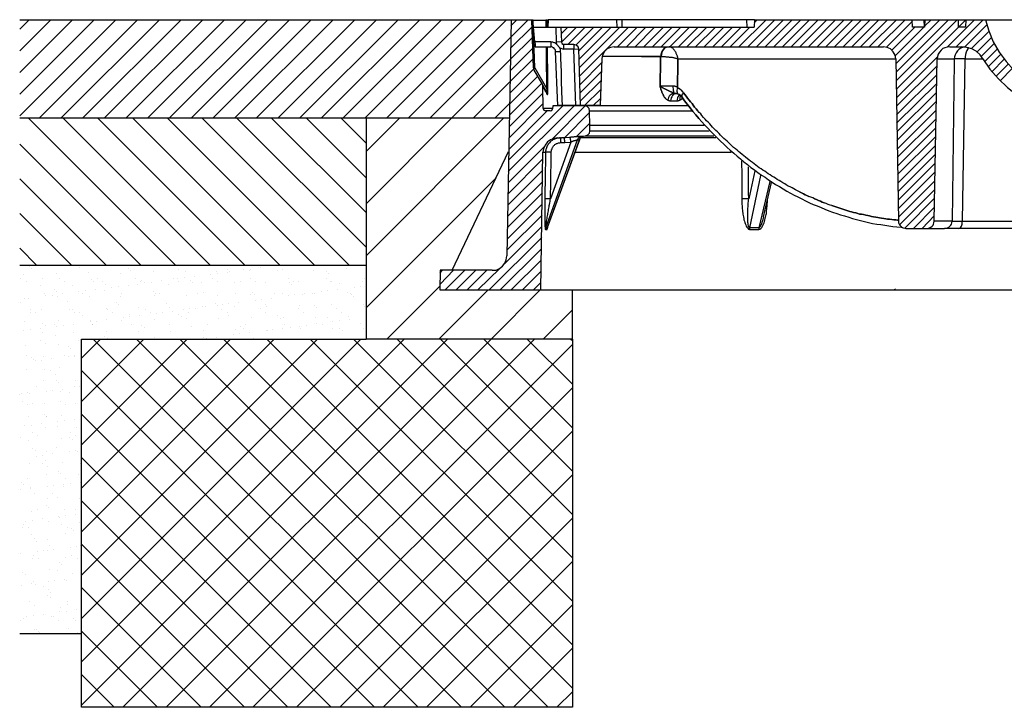
# Model space of a CAD drawing. Units: inches. Extents: x -410 to 1827, y -418 to 497.
# Drawn here: x 737 to 1138, y 55 to 335 of the extents above; entities that cross this region are included whole.
import ezdxf

# ---------------------------------------------------------------- set-up
doc = ezdxf.new("R2010")
doc.units = ezdxf.units.IN
doc.header["$MEASUREMENT"] = 0

msp = doc.modelspace()

# ---------------------------------------------------------------- hatches: boundary and pattern name
h = msp.add_hatch()
h.set_pattern_fill('ANSI31', scale=50, style=0)
h.set_pattern_definition([(45, (1908.5794, -193.861), (-4.419417, 4.419417), [])])
h.paths.add_polyline_path([(937.13, 335.32), (736.99, 335.32), (736.99, 295.32), (936.42, 295.32)])
h = msp.add_hatch()
h.set_pattern_fill('ANSI31', color=256, scale=80, angle=90, style=0)
h.set_pattern_definition([(135, (1908.579, -193.861), (-7.07107, -7.07107), [])])
h.paths.add_polyline_path([(878.03, 295.32), (736.99, 295.32), (736.99, 235.32), (878.03, 235.32)])
h = msp.add_hatch()
h.set_pattern_fill('ANSI31', color=3, scale=120, style=0)
h.set_pattern_definition([(45, (1908.58, -193.861), (-10.6066, 10.6066), [])])
h.paths.add_polyline_path([(936.18, 281.94), (936.42, 295.32), (878.03, 295.32), (878.03, 205.37), (962.1, 205.37), (962.1, 225.37), (908.03, 225.37), (908.16, 233.36), (913.14, 233.36)])
h.paths.add_polyline_path([(1466.03, 295.32), (1403.71, 295.32), (1403.92, 283.44), (1426.47, 235.07), (1426.99, 234.28), (1427.25, 234.02), (1427.65, 233.76), (1427.91, 233.63), (1428.3, 233.49), (1428.83, 233.36), (1429.22, 233.36), (1435.9, 233.36), (1436.03, 225.37), (1395.01, 225.37), (1382.1, 225.37), (1382.1, 205.37), (1466.03, 205.37)])
h = msp.add_hatch()
h.set_pattern_fill('AR-SAND', color=256, scale=5, style=0)
h.set_pattern_definition([(37.5, (1908.5794, -193.861), (-0.314967, 9.63412), [0, -7.6, 0, -8.5, 0, -8.125]), (7.5, (1908.58, -193.861), (8.84888, 14.11073), [0, -4.1, 0, -6.85, 0, -2.625]), (327.5, (1902.4294, -193.861), (15.57071, 0.028295), [0, -2.5, 0, -9, 0, -11.75]), (317.5, (1902.43, -193.861), (15.03063, 4.38838), [0, -1.25, 0, -5.9, 0, -6.75])])
h.paths.add_polyline_path([(878.03, 235.32), (736.99, 235.32), (736.99, 85.32), (762.1, 85.32), (762.1, 205.37), (878.03, 205.37)])
h = msp.add_hatch()
h.set_pattern_fill('ANSI37', color=256, scale=100, style=0)
h.set_pattern_definition([(45, (1908.58, -193.861), (-8.83883, 8.83883), []), (135, (1908.58, -193.861), (-8.83883, -8.83883), [])])
h.paths.add_polyline_path([(962.1, 55.37), (962.1, 205.37), (878.03, 205.37), (762.1, 205.37), (762.1, 55.37)])

# ---------------------------------------------------------------- linework, layer by layer
for p, q in [((936.99, 335.32), (736.99, 335.32)), ((936.42, 295.32), (736.99, 295.32)), ((878.03, 295.32), (878.03, 205.37)), ((878.03, 235.32), (736.99, 235.32)), ((962.1, 205.37), (962.1, 225.37)), ((762.1, 55.37), (762.1, 205.37)), ((762.1, 205.37), (878.03, 205.37)), ((962.1, 205.37), (878.03, 205.37)), ((962.1, 205.37), (962.1, 55.37)), ((762.1, 85.32), (736.99, 85.32)), ((962.1, 55.37), (762.1, 55.37))]:
    msp.add_line(p, q)
for points in [[(946.3, 315.79), (945.51, 335.32), (937.13, 335.32), (935.42, 239.26)], [(936.99, 328.37), (943.94, 335.32)], [(936.99, 332.96), (939.35, 335.32)], [(937.13, 335.32), (936.99, 335.32)], [(946.04, 335.32), (945.51, 335.32)], [(946.82, 315.79), (946.04, 335.32)], [(946.04, 335.32), (951.28, 335.32)], [(951.8, 335.32), (951.28, 335.32)], [(951.28, 335.32), (951.28, 332.31)], [(951.93, 335.32), (951.8, 335.32)], [(951.8, 332.31), (951.8, 335.32)], [(951.8, 332.31), (951.93, 335.32)], [(980.24, 332.44), (980.11, 335.45), (952.2, 335.45), (952.06, 332.44)], [(1032.92, 335.45), (979.98, 335.45)], [(982.34, 332.44), (982.34, 335.45), (980.11, 335.45)], [(982.21, 335.45), (982.34, 335.45)], [(1029.91, 324.44), (1040.92, 335.45)], [(1036.2, 335.45), (1032.92, 335.45), (1033.05, 332.44)], [(1032.92, 335.45), (1033.05, 335.45)], [(1033.45, 324.44), (1044.46, 335.45)], [(1036.2, 335.45), (1036.07, 332.44)], [(1036.07, 334.14), (1037.38, 335.45)], [(1036.2, 335.45), (1105.66, 335.45)], [(1036.99, 324.44), (1047.99, 335.45)], [(1040.52, 324.44), (1051.53, 335.45)], [(1044.06, 324.44), (1055.07, 335.45)], [(1047.6, 324.44), (1058.61, 335.45)], [(1051.14, 324.44), (1062.15, 335.45)], [(1054.68, 324.44), (1065.69, 335.45)], [(1058.22, 324.44), (1069.22, 335.45)], [(1061.75, 324.44), (1072.76, 335.45)], [(1065.29, 324.44), (1076.3, 335.45)], [(1068.83, 324.44), (1079.84, 335.45)], [(1072.37, 324.44), (1083.38, 335.45)], [(1075.91, 324.44), (1086.92, 335.45)], [(1079.45, 324.44), (1090.45, 335.45)], [(1082.98, 324.44), (1093.99, 335.45)], [(1086.52, 324.44), (1097.53, 335.45)], [(1089.93, 324.31), (1100.55, 334.8)], [(1093.73, 317.5), (1111.68, 335.45)], [(1093.86, 310.55), (1118.76, 335.45)], [(1093.86, 314.09), (1115.22, 335.45)], [(1093.99, 307.14), (1122.3, 335.45)], [(1105.66, 335.45), (1105.52, 332.44), (1100.55, 332.44), (1100.41, 335.45)], [(1105.52, 332.44), (1105.39, 335.45)], [(1105.52, 332.83), (1108.15, 335.45)], [(1105.66, 335.45), (1119.28, 335.45)], [(1114.7, 324.31), (1125.84, 335.45)], [(1118.37, 324.44), (1129.38, 335.45)], [(1122.3, 335.45), (1122.17, 332.44), (1119.28, 332.44), (1119.28, 335.45)], [(1119.28, 335.45), (1130.29, 335.45)], [(1121.78, 324.31), (1130.82, 333.35)], [(1130.29, 335.45), (1172.1, 335.45)], [(1130.29, 335.45), (1131.6, 330.86), (1133.44, 326.41), (1135.8, 322.22), (1138.68, 318.41), (1141.83, 314.88), (1145.36, 311.6), (1149.3, 308.85), (1153.49, 306.62), (1157.94, 304.79), (1162.53, 303.48), (1167.25, 302.69), (1172.1, 302.43)], [(936.86, 323.79), (945.64, 332.57)], [(946.82, 326.41), (946.3, 332.44)], [(946.3, 332.44), (1036.07, 332.44)], [(955.34, 332.31), (955.47, 326.28)], [(957.31, 332.44), (957.57, 326.41)], [(957.44, 329.69), (960.19, 332.44)], [(957.57, 326.28), (963.73, 332.44)], [(960.19, 325.36), (967.27, 332.44)], [(963.6, 325.23), (970.81, 332.44)], [(964.65, 322.74), (974.34, 332.44)], [(964.78, 319.33), (977.88, 332.44)], [(964.91, 315.92), (981.42, 332.44)], [(965.04, 312.52), (984.96, 332.44)], [(980.5, 324.44), (988.5, 332.44)], [(984.04, 324.44), (992.04, 332.44)], [(987.58, 324.44), (995.57, 332.44)], [(991.12, 324.44), (999.11, 332.44)], [(994.66, 324.44), (1002.65, 332.44)], [(998.19, 324.44), (1006.19, 332.44)], [(1001.73, 324.44), (1009.73, 332.44)], [(1005.27, 324.44), (1013.27, 332.44)], [(1008.68, 324.44), (1016.8, 332.44)], [(1012.22, 324.44), (1020.34, 332.44)], [(1015.76, 324.44), (1023.75, 332.44)], [(1019.29, 324.44), (1027.29, 332.44)], [(1022.83, 324.44), (1030.83, 332.44)], [(1026.37, 324.44), (1034.36, 332.44)], [(1092.16, 323), (1101.59, 332.44)], [(1093.47, 320.77), (1105.13, 332.44)], [(1124.66, 323.66), (1131.73, 330.73)], [(936.73, 319.2), (945.77, 328.24)], [(953.24, 326.41), (946.82, 326.41)], [(946.82, 326.41), (946.82, 326.02), (946.95, 325.62), (946.95, 324.44), (953.24, 324.44)], [(955.6, 325.49), (955.6, 325.62), (955.34, 325.75), (955.21, 325.88), (954.95, 326.02), (954.69, 326.02), (954.42, 326.15), (954.16, 326.28), (953.51, 326.28), (953.24, 326.41)], [(953.24, 326.41), (953.24, 324.44)], [(957.57, 326.41), (955.47, 326.28)], [(955.47, 326.28), (955.6, 325.49)], [(955.6, 325.49), (956.91, 323.92)], [(957.57, 326.41), (957.83, 325.75), (958.49, 325.36)], [(962.68, 325.36), (958.49, 325.36)], [(958.49, 325.36), (958.49, 323.39)], [(964.65, 323.53), (964.38, 324.44), (963.6, 325.1), (962.68, 325.36)], [(962.68, 325.36), (962.68, 323.39), (964.65, 323.53)], [(1126.89, 322.35), (1132.65, 328.11)], [(1128.59, 320.51), (1133.83, 325.75)], [(936.73, 314.61), (946.04, 323.92)], [(951.41, 324.31), (951.41, 314.48), (951.54, 313.83), (951.54, 307.54)], [(952.06, 307.41), (952.06, 317.24), (951.93, 318.02), (951.93, 324.31)], [(955.21, 322.48), (955.21, 322.87), (955.08, 323.26), (954.82, 323.53), (954.56, 323.92), (954.29, 324.05), (954.03, 324.31), (953.64, 324.44), (953.24, 324.44)], [(955.21, 322.48), (957.18, 322.48)], [(956.13, 300.46), (955.21, 322.48)], [(957.18, 322.48), (957.18, 323.26), (957.04, 323.53), (956.91, 323.79), (956.91, 323.92)], [(956.91, 323.92), (958.49, 323.39)], [(958.09, 300.46), (958.09, 301.38), (957.96, 302.3), (957.96, 304.13), (957.83, 305.05), (957.83, 307.8), (957.7, 308.72), (957.7, 311.47), (957.57, 312.39), (957.57, 315.14), (957.44, 316.06), (957.44, 317.89), (957.31, 318.81), (957.31, 321.56), (957.18, 322.48)], [(962.68, 323.39), (958.49, 323.39)], [(963.47, 300.33), (962.68, 323.39)], [(965.43, 300.46), (964.65, 323.53)], [(964.65, 323.39), (964.78, 323.39)], [(979.06, 324.44), (977.62, 324.18), (976.18, 323.53), (975.13, 322.48), (974.34, 321.04), (974.08, 319.59)], [(1001.47, 324.44), (1000.82, 324.31), (1000.16, 324.18), (999.51, 323.79), (998.98, 323.26), (998.59, 322.74), (998.33, 322.08), (998.06, 321.3), (998.06, 320.51), (974.21, 320.51)], [(979.06, 324.44), (1088.75, 324.44)], [(1001.47, 324.44), (1000.82, 324.31), (1000.16, 324.18), (999.51, 323.79), (998.98, 323.26), (998.59, 322.74), (998.33, 322.08), (998.06, 321.3), (998.06, 320.51), (997.93, 319.99), (997.93, 313.96), (997.8, 313.44), (997.8, 308.32)], [(1001.47, 324.44), (1000.82, 324.31), (1000.29, 324.18), (999.64, 323.79), (999.24, 323.26), (998.72, 322.74), (998.46, 322.08), (998.33, 321.3), (998.19, 320.51), (999.9, 320.51), (1000.16, 320.38), (1001.21, 320.38), (1001.47, 320.25), (1001.73, 320.25), (1002.13, 320.12), (1002.65, 320.12), (1003.04, 319.99), (1003.31, 319.99), (1003.57, 319.86), (1003.83, 319.86), (1004.09, 319.73), (1004.35, 319.73), (1004.62, 319.59), (1004.88, 319.59), (1005.14, 319.46), (1005.01, 319.73), (1005.01, 320.12), (1004.88, 320.38), (1004.88, 320.64), (1004.75, 320.9), (1004.62, 321.17), (1004.48, 321.43), (1004.35, 321.69), (1004.35, 321.95), (1004.22, 322.22), (1003.96, 322.48), (1003.83, 322.74), (1003.7, 322.87), (1003.57, 323.13), (1003.31, 323.39), (1003.17, 323.53), (1003.04, 323.79), (1002.78, 323.92), (1002.52, 324.05), (1002.39, 324.18), (1002.13, 324.31), (1001.86, 324.31), (1001.73, 324.44), (1001.47, 324.44)], [(1001.47, 324.44), (1001.6, 324.44)], [(1093.73, 319.46), (1093.47, 321.04), (1092.68, 322.35), (1091.63, 323.53), (1090.19, 324.18), (1088.75, 324.44)], [(1115.75, 324.44), (1114.7, 324.31), (1113.78, 324.05), (1112.86, 323.66), (1112.21, 323), (1111.55, 322.22), (1111.03, 321.43), (1110.77, 320.51), (1110.64, 319.46)], [(1115.75, 324.44), (1120.73, 324.44)], [(1121.78, 324.31), (1120.99, 324.18), (1120.2, 323.79), (1119.42, 323.26), (1118.89, 322.74), (1118.37, 321.95), (1117.97, 321.17), (1117.71, 320.38), (1117.58, 319.46)], [(1129.24, 319.46), (1128.07, 321.17), (1126.49, 322.61), (1124.79, 323.53), (1122.69, 324.18), (1120.73, 324.44)], [(1123.61, 323.92), (1123.09, 323.53), (1122.69, 322.87), (1122.43, 322.22), (1122.17, 321.3), (1122.04, 320.38), (1122.04, 319.46)], [(1130.03, 318.41), (1135.14, 323.53)], [(1131.47, 316.32), (1136.45, 321.3)], [(936.6, 310.16), (946.17, 319.59)], [(965.17, 309.11), (974.08, 318.02)], [(974.08, 319.59), (973.43, 300.46)], [(990.2, 320.51), (998.06, 320.51)], [(990.2, 320.51), (990.33, 320.51)], [(999.24, 304.39), (999.11, 304.65), (998.98, 304.92), (998.85, 305.18), (998.72, 305.44), (998.59, 305.7), (998.46, 305.97), (998.46, 306.23), (998.33, 306.49), (998.19, 306.75), (998.06, 307.14), (998.06, 307.41), (997.93, 307.67), (997.8, 308.06), (997.8, 313.44), (997.93, 313.96), (997.93, 319.99), (998.06, 320.51), (999.9, 320.51), (1000.16, 320.38), (1001.21, 320.38), (1001.47, 320.25), (1001.73, 320.25), (1002.13, 320.12), (1002.65, 320.12), (1003.04, 319.99), (1003.31, 319.99), (1003.57, 319.86), (1003.83, 319.86), (1004.09, 319.73), (1004.35, 319.73), (1004.62, 319.59), (1004.88, 319.59), (1005.14, 319.46), (1005.01, 319.07), (1005.01, 313.17), (1004.88, 312.65), (1004.88, 307.8), (1005.01, 307.67), (1005.14, 307.67), (1005.14, 307.54), (1005.27, 307.54), (1005.4, 307.41), (1005.53, 307.41), (1005.66, 307.28), (1005.8, 307.28), (1005.8, 307.14), (1005.93, 307.14), (1006.06, 307.01), (1006.19, 306.88), (1006.32, 306.88), (1006.32, 306.75), (1006.45, 306.62), (1006.58, 306.49), (1006.71, 306.49), (1006.71, 306.36), (1006.84, 306.23), (1006.98, 306.1), (1007.11, 306.1), (1007.11, 305.97), (1007.24, 305.83), (1007.37, 305.7), (1007.89, 304.92), (1008.42, 304.26), (1008.94, 303.48), (1009.6, 302.69), (1010.12, 302.03), (1010.78, 301.25), (1011.3, 300.59), (1011.82, 299.81), (1012.48, 299.15), (1013, 298.5)], [(998.06, 320.51), (998.19, 320.51)], [(1004.88, 307.8), (1004.88, 312.65), (1005.01, 313.17), (1005.01, 319.07), (1005.14, 319.46), (1093.73, 319.46)], [(1093.73, 319.46), (1094.91, 253.41), (1094.91, 252.76), (1095.17, 252.23), (1095.43, 251.71), (1095.83, 251.32), (1096.22, 250.92), (1096.74, 250.66), (1097.4, 250.53), (1097.92, 250.4), (1106.31, 250.4), (1106.97, 250.53), (1107.49, 250.66), (1108.01, 250.92), (1108.54, 251.32), (1108.93, 251.71), (1109.19, 252.23), (1109.32, 252.76), (1109.46, 253.41), (1110.64, 319.46)], [(1093.99, 303.61), (1110.77, 320.38)], [(1110.64, 319.46), (1117.58, 319.46)], [(1117.58, 318.55), (1116.66, 253.41)], [(1117.58, 319.46), (1117.58, 318.55)], [(1122.04, 319.46), (1117.58, 319.46)], [(1120.99, 253.41), (1122.04, 319.46)], [(1122.04, 319.46), (1129.24, 319.46)], [(1129.24, 319.46), (1132.13, 315.27), (1135.53, 311.34), (1139.2, 307.8), (1143.14, 304.65), (1147.59, 301.9), (1152.18, 299.54), (1156.9, 297.84), (1161.88, 296.53), (1166.99, 295.74), (1172.1, 295.48)], [(1132.91, 314.22), (1137.89, 319.33)], [(1134.62, 312.39), (1139.47, 317.37)], [(936.6, 305.57), (946.3, 315.27)], [(946.3, 315.79), (946.3, 315.53), (946.43, 315.14), (946.56, 314.88)], [(946.3, 315.79), (946.82, 315.79), (951.54, 307.54)], [(946.82, 315.79), (946.56, 315.66), (946.56, 315.4), (946.43, 315.27), (946.43, 315.14)], [(950.23, 299.28), (950.1, 308.32), (950.1, 308.46), (949.97, 308.59), (949.97, 308.98), (949.84, 308.98), (949.84, 309.24), (946.56, 314.88)], [(965.3, 305.7), (973.95, 314.35)], [(1094.12, 300.2), (1110.64, 316.71)], [(1094.12, 296.66), (1110.5, 313.04)], [(1136.32, 310.55), (1141.17, 315.53)], [(936.34, 296.4), (949.58, 309.63)], [(936.47, 300.99), (948, 312.39)], [(949.84, 308.98), (949.97, 308.98), (949.97, 308.72), (950.1, 308.72), (950.23, 308.32), (950.49, 308.06), (950.62, 307.54), (951.02, 307.14), (951.28, 306.62), (951.54, 305.97)], [(965.3, 302.3), (973.82, 310.68)], [(1094.12, 293.25), (1110.5, 309.5)], [(936.34, 291.81), (950.1, 305.57)], [(950.1, 308.32), (950.1, 308.06), (950.23, 307.93), (950.23, 307.8), (950.36, 307.8), (950.36, 307.67), (950.49, 307.54), (950.49, 307.41), (950.62, 307.28), (950.62, 307.14), (950.75, 307.01), (950.75, 306.88), (950.89, 306.75), (951.02, 306.62), (951.02, 306.36), (951.15, 306.23), (951.28, 306.1), (951.41, 305.83), (951.54, 305.7), (951.54, 305.44), (951.67, 305.18), (951.8, 305.05), (951.8, 305.31), (951.67, 305.7), (951.54, 305.97)], [(951.54, 307.54), (951.54, 307.41), (951.67, 307.28), (951.67, 306.75), (951.8, 306.62), (951.8, 305.7), (951.67, 305.83), (951.67, 305.97), (951.54, 305.97)], [(951.8, 305.05), (951.8, 304.92), (951.93, 304.92), (951.93, 305.05), (952.06, 305.05), (952.06, 307.54), (951.54, 307.54)], [(967, 300.46), (973.69, 307.01)], [(1003.04, 308.32), (997.8, 308.32)], [(997.8, 308.32), (997.8, 308.06), (997.93, 307.67), (998.06, 307.41), (998.06, 307.14), (998.19, 306.75), (998.33, 306.49), (998.46, 306.23), (998.46, 305.97), (998.59, 305.7), (998.72, 305.44), (998.85, 305.18), (998.98, 304.92), (999.11, 304.65), (999.24, 304.39), (999.37, 304.13), (999.51, 304), (999.64, 303.74), (999.9, 303.61), (1000.03, 303.34), (1000.16, 303.21), (1000.29, 303.08), (1000.55, 302.95), (1000.68, 302.82), (1000.95, 302.69)], [(1003.57, 305.57), (1003.17, 305.57), (1003.04, 305.7), (1002.91, 305.83), (1002.65, 305.83), (1002.52, 305.97), (1002.26, 306.1), (1002.13, 306.1), (1001.86, 306.23), (1001.6, 306.36), (1001.34, 306.49), (1001.08, 306.62), (1000.82, 306.75), (1000.55, 306.88), (1000.29, 307.01), (1000.03, 307.14), (999.77, 307.28), (999.37, 307.41), (999.11, 307.54), (998.85, 307.67), (998.59, 307.8), (998.33, 308.06), (998.06, 308.19), (997.8, 308.32)], [(1004.88, 307.8), (1004.75, 307.8), (1004.75, 307.93), (1004.48, 307.93), (1004.48, 308.06), (1004.35, 308.06), (1004.22, 308.19), (1003.83, 308.19), (1003.83, 308.32), (997.8, 308.32), (998.06, 308.19), (998.33, 308.06), (998.59, 307.8), (998.85, 307.67), (999.11, 307.54), (999.37, 307.41), (999.77, 307.28), (1000.03, 307.14), (1000.29, 307.01), (1000.55, 306.88), (1000.82, 306.75), (1001.08, 306.62), (1001.34, 306.49), (1001.6, 306.36), (1001.86, 306.23), (1002.13, 306.1), (1002.26, 306.1), (1002.52, 305.97), (1002.65, 305.83), (1002.91, 305.83), (1003.04, 305.7), (1003.17, 305.57), (1003.57, 305.57), (1003.04, 305.44), (1002.65, 305.31), (1002.26, 304.92), (1001.86, 304.65), (1001.47, 304.26), (1001.21, 303.74), (1001.08, 303.21), (1000.95, 302.69), (1000.68, 302.82), (1000.55, 302.95), (1000.29, 303.08), (1000.16, 303.21), (1000.03, 303.34), (999.9, 303.61), (999.64, 303.74), (999.51, 304), (999.37, 304.13)], [(1003.57, 305.57), (1003.04, 305.44), (1002.65, 305.31), (1002.26, 304.92), (1001.86, 304.65), (1001.47, 304.26), (1001.21, 303.74), (1001.08, 303.21), (1000.95, 302.69)], [(1004.48, 305.31), (1004.09, 305.31), (1003.57, 305.18), (1003.17, 304.92), (1002.78, 304.52), (1002.52, 304), (1002.26, 303.61), (1002.13, 302.95), (1002, 302.43)], [(1003.04, 308.32), (1003.04, 307.8), (1003.17, 307.28), (1003.17, 306.75), (1003.31, 306.36), (1003.31, 305.97), (1003.44, 305.7), (1003.57, 305.57)], [(1004.88, 307.8), (1004.75, 307.8), (1004.75, 307.93), (1004.48, 307.93), (1004.48, 308.06), (1004.35, 308.06), (1004.22, 308.19), (1003.83, 308.19), (1003.83, 308.32), (1003.04, 308.32)], [(1004.75, 305.31), (1004.48, 305.31), (1004.48, 305.44), (1003.83, 305.44), (1003.7, 305.57), (1003.57, 305.57)], [(1004.75, 305.31), (1004.48, 305.31)], [(1004.88, 307.8), (1004.75, 307.28), (1004.62, 306.75), (1004.62, 306.36), (1004.75, 305.97), (1004.75, 305.57), (1005.01, 305.31), (1005.27, 305.18)], [(1004.88, 307.8), (1004.75, 307.28), (1004.62, 306.75), (1004.62, 306.36), (1004.75, 305.97), (1004.75, 305.57), (1005.01, 305.31), (1005.27, 305.18)], [(1005.66, 304.79), (1005.4, 304.52), (1005.01, 304), (1004.88, 303.61), (1004.75, 302.95), (1004.62, 302.43)], [(1005.27, 305.18), (1005.01, 305.18), (1004.75, 305.31)], [(1007.37, 305.7), (1007.24, 305.83), (1007.11, 305.97), (1007.11, 306.1), (1006.98, 306.1), (1006.84, 306.23), (1006.71, 306.36), (1006.71, 306.49), (1006.58, 306.49), (1006.45, 306.62), (1006.32, 306.75), (1006.32, 306.88), (1006.19, 306.88), (1006.06, 307.01), (1005.93, 307.14), (1005.8, 307.14), (1005.8, 307.28), (1005.66, 307.28), (1005.53, 307.41), (1005.4, 307.41), (1005.27, 307.54), (1005.14, 307.54), (1005.14, 307.67), (1005.01, 307.67), (1004.88, 307.8)], [(1005.27, 305.18), (1005.53, 304.92), (1005.93, 304.65), (1006.32, 304.39), (1006.58, 304), (1007.76, 302.43), (1008.81, 300.99), (1009.99, 299.54), (1011.17, 298.1), (1012.35, 296.66), (1013.53, 295.22), (1014.84, 293.91), (1016.02, 292.47), (1017.33, 291.16), (1018.51, 289.85), (1019.82, 288.54), (1021.13, 287.23), (1022.44, 285.91), (1023.75, 284.73), (1025.06, 283.42), (1026.37, 282.25), (1027.81, 281.07), (1029.12, 279.89), (1030.56, 278.71), (1031.87, 277.53), (1033.32, 276.48), (1034.76, 275.3), (1036.2, 274.25), (1037.64, 273.2), (1039.08, 272.15), (1040.52, 271.24), (1041.97, 270.19), (1043.41, 269.27), (1044.85, 268.35), (1046.42, 267.44), (1047.86, 266.52), (1049.44, 265.6), (1050.88, 264.82), (1052.45, 264.03), (1053.89, 263.24), (1055.46, 262.46), (1057.04, 261.67), (1058.61, 260.88), (1060.18, 260.23), (1061.75, 259.57), (1063.33, 258.92), (1064.9, 258.26), (1066.47, 257.61), (1068.04, 257.08), (1069.75, 256.56), (1071.32, 255.9), (1072.89, 255.51), (1074.6, 254.99), (1076.17, 254.46), (1077.74, 254.07), (1079.45, 253.68), (1081.02, 253.28), (1082.72, 252.89), (1084.29, 252.5), (1086, 252.23), (1087.7, 251.97), (1089.27, 251.71), (1090.98, 251.45), (1092.55, 251.19), (1094.25, 251.06), (1095.96, 250.92), (1096.35, 250.79)], [(1005.93, 304.65), (1005.53, 304.92), (1005.27, 305.18)], [(1007.37, 305.7), (1006.98, 305.31), (1006.71, 305.05), (1006.58, 304.65), (1006.58, 304)], [(1094.91, 253.81), (1094.52, 253.81), (1093.73, 253.94), (1092.94, 253.94), (1092.16, 254.07), (1091.24, 254.2), (1090.45, 254.2), (1089.67, 254.33), (1088.88, 254.46), (1087.96, 254.59), (1087.18, 254.72), (1086.39, 254.86), (1085.61, 254.99), (1084.69, 255.12), (1083.9, 255.25), (1083.11, 255.51), (1082.33, 255.64), (1081.54, 255.77), (1080.63, 256.04), (1079.84, 256.17), (1079.05, 256.3), (1078.27, 256.56), (1077.48, 256.82), (1076.56, 256.95), (1075.78, 257.21), (1074.99, 257.35), (1074.2, 257.61), (1073.42, 257.87), (1072.63, 258.13), (1071.84, 258.39), (1070.93, 258.66), (1070.14, 258.92), (1069.36, 259.18), (1068.57, 259.44), (1067.78, 259.7), (1067, 259.97), (1066.21, 260.23), (1065.42, 260.62), (1064.64, 260.88), (1063.85, 261.15), (1063.06, 261.54), (1062.28, 261.8), (1061.49, 262.19), (1060.71, 262.46), (1059.92, 262.85), (1059.13, 263.11), (1058.35, 263.5), (1057.56, 263.9), (1056.9, 264.16), (1056.12, 264.55), (1055.33, 264.95), (1054.55, 265.34), (1053.76, 265.73), (1052.97, 266.13), (1052.19, 266.52), (1051.53, 266.91), (1050.75, 267.31), (1049.96, 267.7), (1049.17, 268.22), (1048.52, 268.62), (1047.73, 269.01), (1046.95, 269.53), (1046.29, 269.93), (1045.5, 270.32), (1044.72, 270.84), (1044.06, 271.24), (1043.28, 271.76), (1042.62, 272.29), (1041.83, 272.68), (1041.05, 273.2), (1040.39, 273.73), (1039.61, 274.12), (1038.95, 274.64), (1038.17, 275.17), (1037.51, 275.69), (1036.72, 276.22), (1036.07, 276.74), (1035.41, 277.27), (1034.63, 277.79), (1033.97, 278.31), (1033.32, 278.84), (1032.53, 279.49), (1031.87, 280.02), (1031.22, 280.54), (1030.43, 281.2), (1029.78, 281.72), (1029.12, 282.25), (1028.47, 282.9), (1027.68, 283.42), (1027.03, 284.08), (1026.37, 284.73), (1025.72, 285.26), (1025.06, 285.91), (1024.4, 286.57), (1023.75, 287.09), (1023.09, 287.75), (1022.44, 288.4), (1021.78, 289.06), (1021.13, 289.71), (1020.47, 290.37), (1019.82, 291.03), (1019.16, 291.68), (1018.64, 292.34), (1017.98, 292.99), (1017.33, 293.65), (1016.67, 294.3), (1016.15, 294.96), (1015.49, 295.61), (1014.84, 296.4), (1014.31, 297.05), (1013.66, 297.71), (1013, 298.5), (1012.48, 299.15), (1011.82, 299.81), (1011.3, 300.59), (1010.78, 301.25), (1010.12, 302.03), (1009.6, 302.69), (1008.94, 303.48), (1008.42, 304.26), (1007.89, 304.92), (1007.37, 305.7)], [(1094.25, 289.71), (1110.37, 305.83)], [(936.21, 287.23), (950.23, 301.25)], [(970.54, 300.46), (973.56, 303.34)], [(1000.95, 302.69), (1001.08, 302.69), (1001.21, 302.56), (1001.6, 302.56), (1001.6, 302.43), (1002, 302.43)], [(1002, 302.43), (1004.62, 302.43)], [(1004.62, 302.43), (1005.14, 302.43), (1005.14, 302.56), (1005.53, 302.56), (1005.53, 302.69), (1005.8, 302.69)], [(1006.19, 304.52), (1005.93, 304.13), (1005.8, 303.74), (1005.8, 302.69)], [(1005.8, 302.69), (1005.93, 302.82), (1006.06, 302.82), (1006.19, 302.95), (1006.32, 302.95), (1006.32, 303.08), (1006.45, 303.08), (1006.58, 303.21), (1006.71, 303.21), (1006.71, 303.34), (1006.84, 303.34), (1006.84, 303.48), (1006.98, 303.48)], [(1013.53, 295.22), (1012.35, 296.66), (1011.17, 298.1), (1009.99, 299.54), (1008.81, 300.99), (1007.76, 302.43), (1006.58, 304), (1006.32, 304.39), (1005.93, 304.65)], [(1094.25, 286.31), (1110.37, 302.3)], [(935.95, 273.6), (962.81, 300.33)], [(936.08, 278.18), (958.22, 300.33)], [(936.21, 282.64), (951.8, 298.36)], [(950.23, 299.28), (950.49, 298.63), (951.15, 298.36)], [(954.03, 299.28), (950.23, 299.28)], [(952.98, 298.36), (951.15, 298.36)], [(952.98, 298.36), (953.64, 298.5), (954.03, 299.15)], [(953.77, 286.83), (967.27, 300.33)], [(969.1, 298.36), (968.84, 299.28), (968.05, 300.07), (967.14, 300.33), (954.16, 300.33), (954.03, 299.15)], [(973.43, 300.46), (956.13, 300.46)], [(956.13, 287.36), (957.7, 287.36), (967.4, 288.14), (968.32, 288.54), (968.97, 289.19), (969.23, 290.11), (969.23, 292.34), (969.1, 298.36)], [(958.88, 287.36), (969.1, 297.71)], [(1008.94, 300.33), (967.14, 300.33)], [(969.1, 298.36), (1010.51, 298.36)], [(973.43, 300.46), (1009.33, 300.46)], [(1094.39, 282.77), (1110.24, 298.63)], [(963.73, 287.88), (969.23, 293.25)], [(1094.39, 279.36), (1110.24, 295.09)], [(1015.76, 292.34), (969.23, 292.34)], [(1017.72, 290.11), (969.23, 290.11)], [(1094.52, 275.82), (1110.11, 291.42)], [(956.13, 287.36), (954.56, 287.09), (953.11, 286.57), (951.93, 285.65), (951.02, 284.34), (950.36, 282.9), (950.1, 281.46)], [(957.44, 285.39), (957.31, 285.78), (957.31, 286.96), (957.18, 287.23), (957.18, 287.36), (956.78, 287.36), (956.39, 287.23), (956, 287.23), (955.6, 287.09), (955.21, 286.96), (954.82, 286.83), (954.56, 286.7), (954.16, 286.57), (953.9, 286.31), (953.51, 286.05), (953.24, 285.91), (952.98, 285.65), (952.72, 285.26), (952.46, 285), (952.2, 284.73), (952.06, 284.34), (951.8, 284.08), (951.67, 283.69), (951.54, 283.29), (951.41, 282.9), (951.28, 282.64), (951.28, 282.25), (951.15, 281.85), (951.15, 281.46)], [(951.28, 250.66), (964.12, 286.57)], [(964.91, 286.57), (951.8, 250.66), (951.28, 250.66)], [(951.93, 250.79), (964.91, 286.57)], [(961.37, 285.52), (953.11, 262.46)], [(953.38, 281.46), (953.38, 281.72), (953.51, 281.98), (953.51, 282.51), (953.64, 282.64), (953.77, 282.9), (953.9, 283.16), (954.03, 283.42), (954.16, 283.56), (954.29, 283.82), (954.42, 284.08), (954.56, 284.21), (954.82, 284.34), (954.95, 284.6), (955.21, 284.73), (955.47, 284.87), (955.6, 285), (955.87, 285), (956.13, 285.13), (956.39, 285.26), (956.91, 285.26), (957.18, 285.39), (957.44, 285.39)], [(957.44, 285.39), (959.01, 285.39)], [(958.75, 287.36), (957.7, 287.36)], [(960.98, 287.49), (958.75, 287.36)], [(958.75, 287.36), (958.88, 287.36)], [(959.01, 285.39), (959.01, 286.31), (958.88, 286.44), (958.88, 287.09), (958.75, 287.09), (958.75, 287.36)], [(959.01, 285.39), (961.37, 285.52)], [(965.83, 287.88), (964.52, 287.88), (964.38, 287.75), (962.81, 287.75), (962.55, 287.62), (961.5, 287.62), (961.24, 287.49), (960.98, 287.49)], [(961.37, 285.52), (961.37, 286.31), (961.24, 286.7), (961.24, 286.96), (961.11, 287.23), (961.11, 287.36), (960.98, 287.49)], [(961.37, 285.52), (961.5, 285.65), (961.76, 285.65), (961.89, 285.78), (962.02, 285.78), (962.16, 285.91), (962.29, 285.91), (962.55, 286.05), (962.68, 286.05), (962.81, 286.18), (963.07, 286.18), (963.2, 286.31), (963.34, 286.31), (963.47, 286.44), (963.73, 286.44), (963.86, 286.57), (964.12, 286.57)], [(965.83, 287.88), (965.43, 287.88), (965.04, 287.75), (964.78, 287.49), (964.52, 287.23), (964.25, 286.96), (964.12, 286.57)], [(964.12, 286.57), (964.91, 286.57)], [(966.61, 287.88), (966.22, 287.88), (965.83, 287.75), (965.56, 287.49), (965.3, 287.23), (965.04, 286.96), (964.91, 286.57)], [(964.91, 286.57), (965.04, 286.7), (965.04, 286.96), (965.17, 287.09), (965.3, 287.36), (965.43, 287.49), (965.56, 287.49), (965.69, 287.62), (965.83, 287.62), (965.96, 287.75), (966.09, 287.75), (966.22, 287.88), (966.48, 287.88)], [(1020.47, 287.36), (965.3, 287.36)], [(966.61, 287.88), (965.83, 287.88)], [(966.35, 287.88), (966.61, 287.88)], [(967.4, 288.14), (1019.69, 288.14)], [(1094.52, 272.42), (1110.11, 287.88)], [(913.14, 233.36), (936.08, 281.72)], [(935.95, 269.01), (950.62, 283.69)], [(949.18, 225.37), (950.1, 281.46)], [(950.1, 281.46), (951.15, 281.46)], [(951.15, 281.46), (951.15, 275.95), (951.02, 275.17), (951.02, 267.96), (950.89, 267.17), (950.89, 262.46)], [(953.38, 281.46), (951.15, 281.46)], [(953.11, 262.46), (953.11, 265.6), (953.24, 266.39), (953.24, 274.25), (953.38, 275.17), (953.38, 281.46)], [(963.07, 281.46), (1026.76, 281.46)], [(1094.65, 268.88), (1109.98, 284.21)], [(935.81, 264.42), (950.1, 278.71)], [(1030.96, 277.92), (1030.96, 275.3), (1031.09, 274.64), (1031.09, 262.46)], [(1094.65, 265.34), (1109.98, 280.67)], [(1094.78, 261.93), (1109.85, 277)], [(935.81, 259.84), (949.97, 274.12)], [(1033.97, 262.46), (1033.97, 263.5), (1033.84, 264.16), (1033.84, 275.56)], [(1036.33, 273.86), (1033.97, 262.46)], [(1094.78, 258.39), (1109.85, 273.46)], [(935.68, 255.25), (949.97, 269.53)], [(1034.36, 250.66), (1038.82, 272.02)], [(1042.49, 269.53), (1038.03, 250.66), (1034.36, 250.66)], [(1039.87, 255.12), (1043.15, 269.14)], [(1094.91, 254.99), (1109.72, 269.8)], [(935.55, 250.66), (949.84, 264.95)], [(1054.55, 265.34), (1055.33, 264.95), (1056.12, 264.55), (1056.9, 264.16), (1057.56, 263.9), (1058.35, 263.5)], [(1095.3, 251.84), (1109.72, 266.26)], [(950.89, 262.46), (950.89, 251.32), (951.02, 250.92), (951.02, 250.14), (951.15, 250.01)], [(951.28, 250.66), (951.28, 251.45), (951.41, 251.97), (951.41, 252.37), (951.54, 252.89), (951.54, 253.41), (951.67, 253.94), (951.8, 254.46), (951.8, 254.99), (951.93, 255.51), (952.06, 256.04), (952.06, 256.56), (952.2, 257.08), (952.33, 257.61), (952.33, 258.13), (952.46, 258.66), (952.59, 259.18), (952.59, 259.7), (952.72, 260.23), (952.85, 260.88), (952.98, 261.41), (952.98, 261.93), (953.11, 262.46), (950.89, 262.46)], [(1031.09, 262.46), (1031.09, 260.23), (1031.22, 259.57), (1031.22, 258.39), (1031.35, 257.87), (1031.35, 257.35), (1031.48, 256.69), (1031.48, 256.17), (1031.61, 255.64), (1031.74, 255.12), (1031.87, 254.46), (1031.87, 253.94), (1032.14, 253.41), (1032.27, 252.89), (1032.4, 252.37), (1032.66, 251.84), (1032.79, 251.32), (1033.05, 250.92), (1033.45, 250.53), (1033.84, 250.14), (1034.23, 250.01)], [(1034.36, 250.66), (1034.1, 250.79), (1033.97, 251.06), (1033.84, 251.45), (1033.71, 251.97), (1033.71, 252.37), (1033.58, 252.89), (1033.58, 258.66), (1033.71, 259.18), (1033.71, 260.88), (1033.84, 261.41), (1033.84, 261.93), (1033.97, 262.46), (1031.09, 262.46)], [(1038.03, 250.01), (1038.43, 250.14), (1038.82, 250.4), (1039.21, 250.79), (1039.48, 251.32), (1039.74, 251.84), (1039.87, 252.23), (1040.13, 252.76), (1040.26, 253.28), (1040.39, 253.94), (1040.52, 254.46), (1040.65, 254.99), (1040.79, 255.51), (1040.92, 256.04), (1041.05, 256.56), (1041.18, 257.21), (1041.18, 257.74), (1041.31, 258.26), (1041.31, 258.79), (1041.44, 259.44), (1041.44, 260.49), (1041.57, 261.15), (1041.57, 262.19)], [(1060.71, 262.46), (1061.49, 262.19), (1062.28, 261.8), (1063.06, 261.54), (1063.85, 261.15), (1064.64, 260.88)], [(1097.4, 250.53), (1109.59, 262.72)], [(935.55, 246.08), (949.71, 260.36)], [(1067.78, 259.7), (1068.57, 259.44), (1069.36, 259.18), (1070.14, 258.92), (1070.93, 258.66), (1071.84, 258.39), (1072.63, 258.13), (1073.42, 257.87), (1074.2, 257.61), (1074.99, 257.35), (1075.78, 257.21), (1076.56, 256.95), (1077.48, 256.82), (1078.27, 256.56), (1079.05, 256.3), (1079.84, 256.17), (1080.63, 256.04), (1081.54, 255.77), (1082.33, 255.64), (1083.11, 255.51), (1083.9, 255.25), (1084.69, 255.12), (1085.61, 254.99), (1086.39, 254.86), (1087.18, 254.72), (1087.96, 254.59), (1088.88, 254.46), (1089.67, 254.33), (1090.45, 254.2), (1091.24, 254.2), (1092.16, 254.07), (1092.94, 253.94), (1093.73, 253.94), (1094.52, 253.81), (1094.91, 253.81)], [(1100.94, 250.4), (1109.59, 259.05)], [(935.42, 241.62), (949.71, 255.77)], [(1039.87, 255.12), (1039.87, 254.86), (1039.74, 254.59), (1039.74, 254.46), (1039.61, 254.2), (1039.61, 253.94), (1039.48, 253.68), (1039.48, 253.55), (1039.34, 253.28), (1039.34, 253.15), (1039.21, 252.89), (1039.21, 252.63), (1039.08, 252.5), (1039.08, 252.23), (1038.95, 252.1), (1038.95, 251.84), (1038.82, 251.71), (1038.69, 251.45), (1038.69, 251.32), (1038.56, 251.19), (1038.43, 250.92), (1038.3, 250.79), (1038.17, 250.66), (1038.03, 250.66), (1038.03, 250.01)], [(1104.48, 250.4), (1109.46, 255.51)], [(1116.66, 253.41), (1109.46, 253.41)], [(1113.65, 250.4), (1114.3, 250.53), (1114.83, 250.66), (1115.35, 250.92), (1115.75, 251.32), (1116.14, 251.71), (1116.4, 252.23), (1116.53, 252.76), (1116.66, 253.41)], [(1116.66, 253.41), (1120.99, 253.41)], [(1119.28, 250.4), (1119.68, 250.53), (1119.94, 250.66), (1120.2, 250.92), (1120.46, 251.32), (1120.73, 251.71), (1120.86, 252.23), (1120.86, 252.76), (1120.99, 253.41), (1156.63, 253.41)], [(934.5, 236.12), (949.58, 251.19)], [(951.28, 250.66), (951.15, 250.4), (951.15, 250.01)], [(951.15, 250.01), (951.67, 250.01)], [(951.67, 250.01), (951.8, 250.01), (951.8, 250.4), (951.93, 250.4), (951.93, 250.92)], [(951.93, 250.79), (951.93, 250.66), (951.8, 250.66), (951.8, 250.4), (951.67, 250.01)], [(951.93, 250.66), (951.93, 250.79)], [(1034.36, 250.66), (1034.23, 250.4), (1034.23, 250.01)], [(1034.23, 250.01), (1038.03, 250.01)], [(1106.31, 250.4), (1113.65, 250.4)], [(1164.76, 250.4), (1113.65, 250.4)], [(928.21, 225.37), (949.58, 246.73)], [(932.67, 225.37), (949.44, 242.14)], [(929.39, 233.36), (930.97, 233.49), (932.41, 234.15), (933.59, 235.07), (934.5, 236.25), (935.16, 237.69), (935.42, 239.26)], [(937.13, 225.37), (949.31, 237.56)], [(929.39, 233.36), (908.16, 233.36), (908.03, 225.37)], [(908.16, 227.73), (913.67, 233.36)], [(908.16, 232.31), (909.21, 233.36)], [(910.26, 225.37), (918.25, 233.36)], [(914.72, 225.37), (922.71, 233.36)], [(919.17, 225.37), (927.17, 233.36)], [(923.63, 225.37), (932.67, 234.28)], [(941.71, 225.37), (949.31, 232.97)], [(908.03, 225.37), (1395.01, 225.37)], [(946.17, 225.37), (949.18, 228.38)], [(1093.14, 225.37), (1093.66, 225.76)]]:
    msp.add_lwpolyline(points)

doc.saveas('drawing.dxf')
